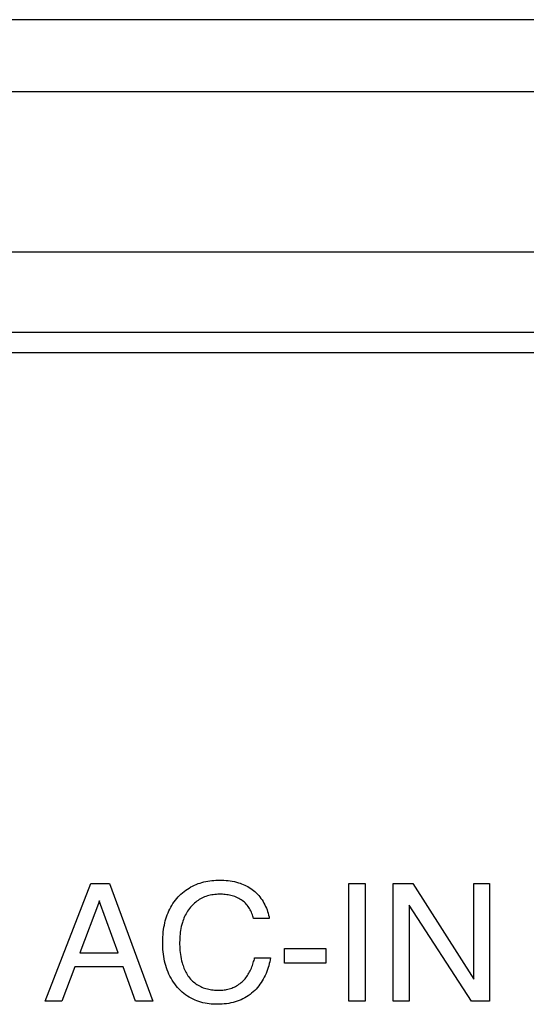
# Model space of a CAD drawing. Units: millimetres. Extents: x 0 to 4756, y 0 to 1682.
# Drawn here: x 3790 to 3803, y 498 to 523 of the extents above; entities that cross this region are included whole.
import ezdxf

# ---------------------------------------------------------------- set-up
doc = ezdxf.new("R2010")
doc.units = ezdxf.units.MM
doc.header["$LTSCALE"] = 261.57428
doc.layers.get('0').update_dxf_attribs({"linetype": 'CONTINUOUS'})
doc.layers.add('7_ALL_FEATURES', color=7, linetype='CONTINUOUS')

msp = doc.modelspace()

# ---------------------------------------------------------------- linework, layer by layer
at = {"color": 7, "linetype": 'Continuous'}
for p, q in [((3821, 517.136), (3771, 517.136)), ((3810.75, 515.136), (3781.25, 515.136)), ((3781.75, 514.636), (3810.25, 514.636))]:
    msp.add_line(p, q, dxfattribs=at)
at = {"layer": '7_ALL_FEATURES', "color": 7, "linetype": 'Continuous'}
for p, q in [((3950.9, 522.936), (3431.1, 522.936)), ((3951.4, 521.136), (3430.6, 521.136)), ((3790.663, 498.455), (3791.802, 501.391)), ((3791.802, 501.391), (3792.269, 501.391)), ((3792.269, 501.391), (3793.353, 498.455)), ((3798.235, 501.391), (3798.646, 501.391)), ((3798.235, 498.455), (3798.235, 501.391)), ((3798.646, 501.391), (3798.646, 498.455)), ((3799.345, 501.391), (3799.836, 501.391)), ((3799.345, 498.454), (3799.345, 501.391)), ((3799.836, 501.391), (3801.351, 499.003)), ((3801.351, 501.391), (3801.745, 501.391)), ((3801.351, 499.003), (3801.351, 501.391)), ((3801.745, 501.391), (3801.745, 498.454)), ((3792.017, 500.959), (3791.532, 499.659)), ((3792.015, 500.959), (3792.017, 500.959)), ((3792.481, 499.659), (3792.015, 500.959)), ((3801.297, 498.454), (3799.739, 500.851)), ((3799.739, 500.851), (3799.739, 498.454)), ((3796.254, 500.511), (3795.86, 500.511)), ((3791.532, 499.659), (3792.481, 499.659)), ((3796.637, 499.77), (3797.667, 499.77)), ((3796.637, 499.403), (3796.637, 499.77)), ((3797.667, 499.77), (3797.667, 499.403)), ((3795.887, 499.537), (3796.281, 499.537)), ((3797.667, 499.403), (3796.637, 499.403)), ((3791.403, 499.307), (3791.084, 498.455)), ((3792.606, 499.307), (3791.403, 499.307)), ((3792.915, 498.455), (3792.606, 499.307)), ((3791.084, 498.455), (3790.663, 498.455)), ((3793.353, 498.455), (3792.915, 498.455)), ((3798.646, 498.455), (3798.235, 498.455)), ((3799.739, 498.454), (3799.345, 498.454)), ((3801.745, 498.454), (3801.297, 498.454))]:
    msp.add_line(p, q, dxfattribs=at)
for points in [[(3793.618, 500.244), (3793.627, 500.297), (3793.637, 500.35), (3793.648, 500.403), (3793.661, 500.455), (3793.676, 500.507), (3793.692, 500.558), (3793.71, 500.607), (3793.73, 500.656), (3793.751, 500.703), (3793.774, 500.75), (3793.798, 500.797), (3793.824, 500.842), (3793.852, 500.886), (3793.882, 500.929), (3793.913, 500.971), (3793.946, 501.012), (3793.981, 501.051), (3794.016, 501.088), (3794.052, 501.123), (3794.09, 501.156), (3794.129, 501.188), (3794.169, 501.219), (3794.211, 501.248), (3794.254, 501.275), (3794.297, 501.301), (3794.342, 501.324), (3794.387, 501.346), (3794.434, 501.366), (3794.48, 501.384), (3794.527, 501.4), (3794.574, 501.414), (3794.623, 501.427), (3794.671, 501.438), (3794.72, 501.447), (3794.769, 501.455), (3794.819, 501.461), (3794.868, 501.465), (3794.918, 501.469), (3794.968, 501.471), (3795.018, 501.471), (3795.07, 501.471), (3795.123, 501.469), (3795.176, 501.465), (3795.228, 501.46), (3795.28, 501.453), (3795.332, 501.444), (3795.383, 501.434), (3795.434, 501.422), (3795.484, 501.408), (3795.525, 501.395), (3795.564, 501.38), (3795.604, 501.365), (3795.642, 501.348), (3795.681, 501.33), (3795.718, 501.31), (3795.755, 501.289), (3795.79, 501.266), (3795.825, 501.241), (3795.859, 501.216), (3795.893, 501.186), (3795.927, 501.155), (3795.959, 501.123), (3795.99, 501.089), (3796.019, 501.053), (3796.047, 501.017), (3796.073, 500.979), (3796.098, 500.94), (3796.121, 500.9), (3796.143, 500.859), (3796.163, 500.817), (3796.181, 500.775), (3796.198, 500.732), (3796.213, 500.688), (3796.226, 500.644), (3796.237, 500.6), (3796.247, 500.556), (3796.254, 500.511)], [(3795.86, 500.511), (3795.853, 500.544), (3795.844, 500.576), (3795.833, 500.608), (3795.822, 500.64), (3795.808, 500.671), (3795.794, 500.702), (3795.778, 500.732), (3795.761, 500.761), (3795.742, 500.79), (3795.723, 500.818), (3795.702, 500.844), (3795.68, 500.87), (3795.657, 500.895), (3795.632, 500.918), (3795.607, 500.941), (3795.581, 500.961), (3795.553, 500.982), (3795.523, 501), (3795.493, 501.017), (3795.462, 501.033), (3795.43, 501.047), (3795.397, 501.06), (3795.364, 501.071), (3795.33, 501.081), (3795.296, 501.09), (3795.261, 501.097), (3795.226, 501.104), (3795.191, 501.109), (3795.155, 501.113), (3795.12, 501.116), (3795.084, 501.118), (3795.048, 501.119), (3795.012, 501.119), (3794.974, 501.118), (3794.935, 501.116), (3794.897, 501.113), (3794.858, 501.108), (3794.821, 501.103), (3794.783, 501.096), (3794.746, 501.087), (3794.71, 501.077), (3794.674, 501.066), (3794.639, 501.053), (3794.604, 501.038), (3794.571, 501.022), (3794.539, 501.005), (3794.508, 500.987), (3794.477, 500.967), (3794.447, 500.946), (3794.418, 500.923), (3794.39, 500.9), (3794.363, 500.875), (3794.337, 500.849), (3794.312, 500.823), (3794.288, 500.795), (3794.263, 500.764), (3794.24, 500.732), (3794.218, 500.7), (3794.197, 500.666), (3794.177, 500.632), (3794.159, 500.597), (3794.142, 500.561), (3794.126, 500.525), (3794.111, 500.488), (3794.098, 500.451), (3794.086, 500.414), (3794.072, 500.366), (3794.06, 500.317), (3794.049, 500.269), (3794.041, 500.219), (3794.034, 500.17), (3794.028, 500.12), (3794.024, 500.07), (3794.02, 500.02), (3794.019, 499.97), (3794.018, 499.92), (3794.018, 499.869), (3794.019, 499.818), (3794.021, 499.766), (3794.025, 499.715), (3794.03, 499.664), (3794.037, 499.613), (3794.045, 499.563), (3794.054, 499.512), (3794.066, 499.462)], [(3796.281, 499.537), (3796.273, 499.487), (3796.264, 499.437), (3796.253, 499.388), (3796.24, 499.338), (3796.225, 499.289), (3796.209, 499.24), (3796.191, 499.191), (3796.172, 499.143), (3796.151, 499.096), (3796.129, 499.049), (3796.104, 499.004), (3796.079, 498.959), (3796.051, 498.916), (3796.022, 498.873), (3795.991, 498.832), (3795.959, 498.793), (3795.925, 498.755), (3795.89, 498.718), (3795.853, 498.683), (3795.814, 498.65), (3795.773, 498.618), (3795.731, 498.589), (3795.688, 498.561), (3795.643, 498.535), (3795.597, 498.511), (3795.551, 498.489), (3795.503, 498.469), (3795.455, 498.451), (3795.402, 498.434), (3795.349, 498.42), (3795.295, 498.407), (3795.241, 498.397), (3795.186, 498.388), (3795.131, 498.382), (3795.076, 498.378), (3795.02, 498.375), (3794.964, 498.374), (3794.912, 498.375), (3794.859, 498.377), (3794.807, 498.381), (3794.755, 498.387), (3794.703, 498.394), (3794.652, 498.404), (3794.6, 498.415), (3794.55, 498.428), (3794.5, 498.443), (3794.451, 498.46), (3794.403, 498.479), (3794.353, 498.501), (3794.305, 498.526), (3794.258, 498.553), (3794.213, 498.581), (3794.168, 498.612), (3794.125, 498.645), (3794.083, 498.679), (3794.043, 498.716), (3794.005, 498.754), (3793.968, 498.793), (3793.931, 498.837), (3793.896, 498.881), (3793.863, 498.928), (3793.833, 498.976), (3793.804, 499.024), (3793.777, 499.075), (3793.752, 499.126), (3793.729, 499.178), (3793.708, 499.23), (3793.689, 499.284), (3793.672, 499.34), (3793.656, 499.396), (3793.643, 499.453), (3793.631, 499.511), (3793.622, 499.569), (3793.613, 499.627), (3793.607, 499.685), (3793.602, 499.744), (3793.599, 499.802), (3793.597, 499.861), (3793.596, 499.92), (3793.597, 499.985), (3793.6, 500.05), (3793.604, 500.115), (3793.61, 500.18), (3793.618, 500.244)], [(3794.066, 499.462), (3794.073, 499.434), (3794.08, 499.407), (3794.091, 499.373), (3794.102, 499.339), (3794.113, 499.306), (3794.126, 499.273), (3794.14, 499.241), (3794.155, 499.209), (3794.171, 499.178), (3794.188, 499.147), (3794.206, 499.117), (3794.226, 499.088), (3794.246, 499.059), (3794.268, 499.032), (3794.291, 499.005), (3794.315, 498.98), (3794.34, 498.955), (3794.367, 498.932), (3794.394, 498.91), (3794.422, 498.889), (3794.451, 498.869), (3794.481, 498.85), (3794.511, 498.833), (3794.543, 498.817), (3794.575, 498.802), (3794.608, 498.789), (3794.641, 498.777), (3794.675, 498.766), (3794.71, 498.757), (3794.744, 498.749), (3794.78, 498.742), (3794.815, 498.737), (3794.851, 498.733), (3794.886, 498.729), (3794.922, 498.727), (3794.958, 498.726), (3794.994, 498.726), (3795.027, 498.727), (3795.06, 498.729), (3795.093, 498.731), (3795.125, 498.735), (3795.158, 498.739), (3795.19, 498.745), (3795.222, 498.751), (3795.254, 498.759), (3795.285, 498.768), (3795.316, 498.779), (3795.348, 498.791), (3795.379, 498.805), (3795.41, 498.82), (3795.44, 498.836), (3795.469, 498.854), (3795.498, 498.873), (3795.526, 498.894), (3795.553, 498.915), (3795.579, 498.938), (3795.603, 498.961), (3795.627, 498.986), (3795.649, 499.011), (3795.671, 499.038), (3795.691, 499.065), (3795.711, 499.093), (3795.73, 499.122), (3795.747, 499.151), (3795.764, 499.181), (3795.78, 499.212), (3795.795, 499.243), (3795.809, 499.275), (3795.822, 499.307), (3795.834, 499.339), (3795.845, 499.372), (3795.855, 499.405), (3795.864, 499.438), (3795.873, 499.471), (3795.881, 499.504), (3795.887, 499.537)]]:
    msp.add_lwpolyline(points, dxfattribs=at)

doc.saveas('drawing.dxf')
